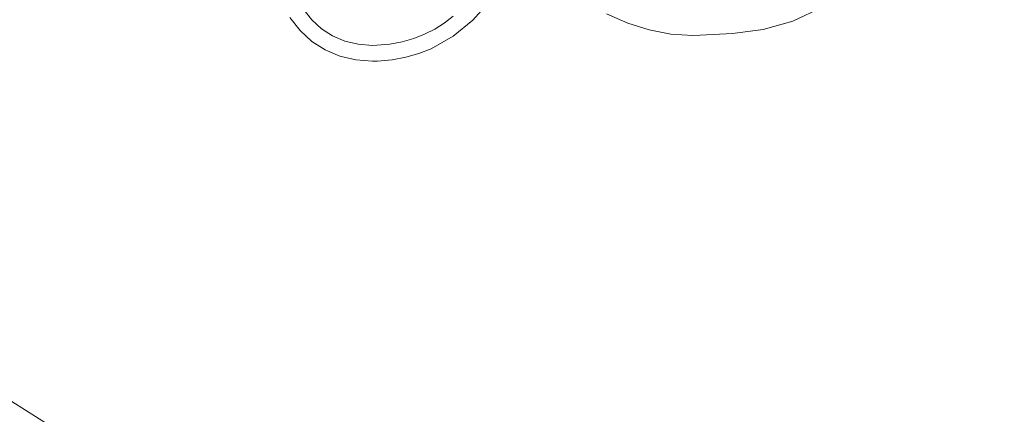
# Model space of a CAD drawing. Units: millimetres. Extents: x -4534 to 469134, y -3372 to 4481.
# Drawn here: x -96 to 2, y 1887 to 1926 of the extents above; entities that cross this region are included whole.
import ezdxf

# ---------------------------------------------------------------- set-up
doc = ezdxf.new("R2010")
doc.units = ezdxf.units.MM
doc.layers.add('Opvangzone', color=7, linetype='Continuous', true_color=0x00a19a)
doc.layers.add('Toestel 2D', color=7, linetype='Continuous', lineweight=20)

# ---------------------------------------------------------------- blocks, each defined once
blk = doc.blocks.new('DPL-413')
at = {"layer": 'Opvangzone', "lineweight": 13}
blk.add_circle((5.782, 2283.766), 2197.535, dxfattribs=at)
at = {"layer": 'Toestel 2D', "color": 7, "linetype": 'Continuous', "lineweight": 18}
for p, q in [((-50.533, 1925.817), (-49.073, 1927.426)), ((-49.073, 1927.426), (-50.533, 1925.817)), ((-66.568, 1925.843), (-67.432, 1926.934)), ((-52.469, 1926.199), (-53.363, 1925.519)), ((-37.216, 1926.45), (-35.081, 1925.503)), ((-35.081, 1925.503), (-37.216, 1926.45)), ((-18.637, 1925.703), (-15.694, 1927.111)), ((-15.694, 1927.111), (-18.637, 1925.703)), ((-68.746, 1926.061), (-67.728, 1924.773)), ((-67.728, 1924.773), (-68.746, 1926.061)), ((-65.585, 1924.945), (-66.568, 1925.843)), ((-53.363, 1925.519), (-54.316, 1924.918)), ((-52.462, 1924.223), (-50.533, 1925.817)), ((-50.533, 1925.817), (-52.462, 1924.223)), ((-35.081, 1925.503), (-32.94, 1924.83)), ((-32.94, 1924.83), (-35.081, 1925.503)), ((-21.592, 1924.894), (-18.637, 1925.703)), ((-18.637, 1925.703), (-21.592, 1924.894)), ((-67.728, 1924.773), (-66.548, 1923.695)), ((-66.548, 1923.695), (-67.728, 1924.773)), ((-64.482, 1924.235), (-65.585, 1924.945)), ((-63.266, 1923.72), (-64.482, 1924.235)), ((-55.33, 1924.401), (-56.41, 1923.975)), ((-54.316, 1924.918), (-55.33, 1924.401)), ((-54.682, 1922.964), (-52.462, 1924.223)), ((-52.462, 1924.223), (-54.682, 1922.964)), ((-32.94, 1924.83), (-30.785, 1924.429)), ((-30.785, 1924.429), (-32.94, 1924.83)), ((-30.785, 1924.429), (-28.61, 1924.296)), ((-28.61, 1924.296), (-30.785, 1924.429)), ((-28.61, 1924.296), (-27.869, 1924.311)), ((-27.869, 1924.311), (-28.61, 1924.296)), ((-27.869, 1924.311), (-24.642, 1924.493)), ((-24.642, 1924.493), (-27.869, 1924.311)), ((-24.642, 1924.493), (-21.592, 1924.894)), ((-21.592, 1924.894), (-24.642, 1924.493)), ((-66.548, 1923.695), (-65.219, 1922.84)), ((-65.219, 1922.84), (-66.548, 1923.695)), ((-61.938, 1923.405), (-63.266, 1923.72)), ((-60.501, 1923.298), (-61.938, 1923.405)), ((-60.069, 1923.307), (-60.501, 1923.298)), ((-58.776, 1923.421), (-60.069, 1923.307)), ((-57.558, 1923.646), (-58.776, 1923.421)), ((-56.41, 1923.975), (-57.558, 1923.646)), ((-65.219, 1922.84), (-63.756, 1922.221)), ((-63.756, 1922.221), (-65.219, 1922.84)), ((-57.194, 1922.11), (-55.901, 1922.482)), ((-55.901, 1922.482), (-57.194, 1922.11)), ((-55.901, 1922.482), (-54.682, 1922.964)), ((-54.682, 1922.964), (-55.901, 1922.482)), ((-63.756, 1922.221), (-62.178, 1921.845)), ((-62.178, 1921.845), (-63.756, 1922.221)), ((-62.178, 1921.845), (-60.501, 1921.72)), ((-60.501, 1921.72), (-62.178, 1921.845)), ((-60.501, 1921.72), (-60.003, 1921.73)), ((-60.003, 1921.73), (-60.501, 1921.72)), ((-60.003, 1921.73), (-58.561, 1921.857)), ((-58.561, 1921.857), (-60.003, 1921.73)), ((-58.561, 1921.857), (-57.194, 1922.11)), ((-57.194, 1922.11), (-58.561, 1921.857)), ((-88.257, 1882.629), (-100.18, 1890.128))]:
    blk.add_line(p, q, dxfattribs=at)

msp = doc.modelspace()

# ---------------------------------------------------------------- block references
msp.add_blockref('DPL-413', (0, 0))

doc.saveas('drawing.dxf')
